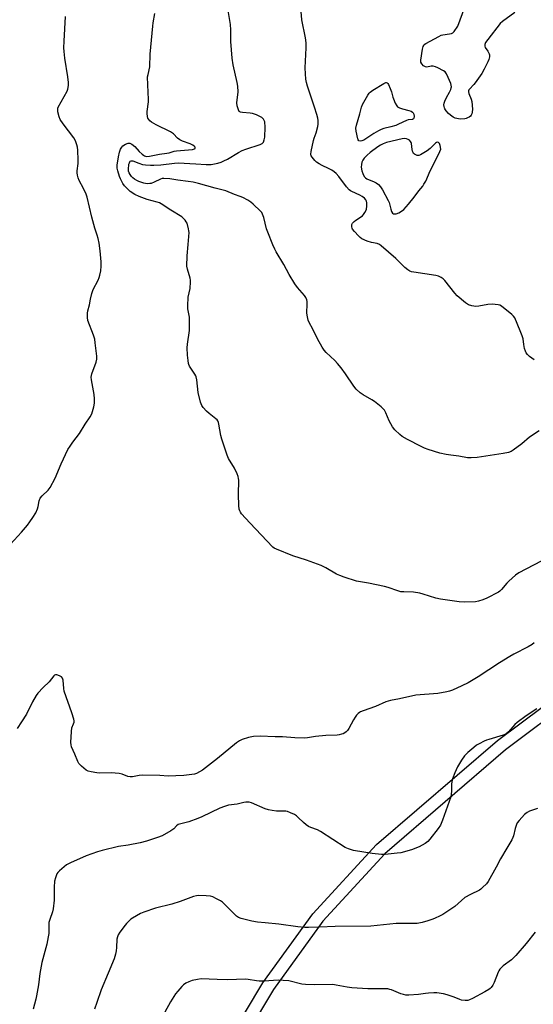
# Model space of a CAD drawing. Units: inches. Extents: x 1267763 to 1273763, y 509453 to 513453.
# Drawn here: x 1273006 to 1273254, y 510377 to 510852 of the extents above; entities that cross this region are included whole.
import ezdxf

# ---------------------------------------------------------------- set-up
doc = ezdxf.new("R2010")
doc.units = ezdxf.units.IN
doc.header["$MEASUREMENT"] = 0
doc.layers.add('TRANS-Non Street Sidewalk', color=7, linetype='Continuous')
doc.layers.add('Undefined', color=1, linetype='Continuous')

msp = doc.modelspace()

# ---------------------------------------------------------------- linework, layer by layer
at = {"layer": 'TRANS-Non Street Sidewalk'}
for points in [[(1273098.79, 510346.82, 0), (1273123.27, 510387.82, 0), (1273147.41, 510421.11, 0), (1273177.97, 510454.39, 0), (1273236.28, 510504.56, 0), (1273269.14, 510529.13, 0)], [(1273272.8, 510524.37, 0), (1273240.11, 510499.94, 0), (1273182.01, 510449.96, 0), (1273152.16, 510417.45, 0), (1273128.35, 510384.62, 0), (1273104.03, 510343.89, 0)]]:
    msp.add_polyline3d(points, dxfattribs=at)
at = {"layer": 'Undefined'}
for points, elevation in [([(1273256.41, 510653.57), (1273251.62, 510650.58), (1273247.94, 510647.36), (1273243.85, 510644.22), (1273242.88, 510643.64), (1273241.53, 510643.16), (1273238.96, 510642.6), (1273236.93, 510642.27), (1273226.44, 510640.75), (1273223.56, 510640.52), (1273221.81, 510640.6), (1273217.6, 510641.34), (1273213.84, 510641.79), (1273211.6, 510642.15), (1273208.53, 510642.81), (1273202.86, 510644.63), (1273201.21, 510645.23), (1273199.46, 510646.07), (1273193.02, 510649.44), (1273190.43, 510650.91), (1273189.23, 510651.78), (1273186.87, 510654.05), (1273185.75, 510655.43), (1273184.19, 510658.32), (1273182.54, 510662.2), (1273181.84, 510663.47), (1273181.31, 510664.16), (1273180.23, 510665.15), (1273176.98, 510667.73), (1273175.73, 510668.54), (1273171.57, 510670.87), (1273170.2, 510671.95), (1273168.24, 510673.69), (1273167.14, 510675.03), (1273163.03, 510681.05), (1273160.93, 510683.87), (1273159.28, 510685.94), (1273157.91, 510687.47), (1273153.73, 510691.36), (1273152.78, 510692.41), (1273151.82, 510693.91), (1273149.6, 510697.81), (1273147.32, 510702.53), (1273145.62, 510705.81), (1273145.17, 510706.85), (1273144.77, 510708.53), (1273144.54, 510710.25), (1273144.71, 510714.69), (1273144.66, 510715.86), (1273144.48, 510716.72), (1273144.06, 510717.8), (1273143.43, 510718.76), (1273139.99, 510722.66), (1273138.77, 510724.29), (1273135.95, 510728.86), (1273133.35, 510733.73), (1273129.63, 510739.81), (1273128.99, 510741.06), (1273128.09, 510743.13), (1273125.63, 510749.19), (1273125.13, 510750.85), (1273123.78, 510756.23), (1273123.17, 510757.88), (1273122.75, 510758.64), (1273122.21, 510759.31), (1273118.63, 510762.75), (1273117.52, 510763.63), (1273116.13, 510764.56), (1273113.68, 510765.87), (1273112.37, 510766.42), (1273109.61, 510767.36), (1273105.42, 510769.07), (1273100.31, 510770.4), (1273092.35, 510772.64), (1273089.66, 510773.28), (1273087.39, 510773.64), (1273082.42, 510774.19), (1273078.54, 510774.87), (1273075.67, 510775.08), (1273074.82, 510774.98), (1273074, 510774.72), (1273071.01, 510773.23), (1273069.53, 510772.72), (1273068.82, 510772.6), (1273067.94, 510772.56), (1273066.76, 510772.65), (1273065.93, 510772.81), (1273063.58, 510773.59), (1273062.54, 510774.11), (1273061.56, 510774.72), (1273060.69, 510775.44), (1273060.1, 510776.04), (1273059.41, 510776.92), (1273058.87, 510777.86), (1273058.65, 510778.56), (1273058.58, 510779.32), (1273058.81, 510781.9), (1273059.01, 510782.67), (1273059.21, 510783.1), (1273059.48, 510783.43), (1273059.85, 510783.62), (1273060.28, 510783.64), (1273060.75, 510783.52), (1273063.65, 510782.39), (1273065.33, 510781.88), (1273066.78, 510781.69), (1273069.12, 510781.53), (1273070.8, 510781.51), (1273074.1, 510781.69), (1273080.72, 510782.48), (1273082.47, 510782.59), (1273091.01, 510782.19), (1273096.08, 510781.73), (1273098.36, 510781.83), (1273099.96, 510782.1), (1273101.63, 510782.5), (1273103.21, 510782.98), (1273104.55, 510783.51), (1273106.35, 510784.41), (1273111.57, 510787.55), (1273113.34, 510788.48), (1273115.1, 510789.18), (1273122.02, 510791.42), (1273122.94, 510791.9), (1273123.32, 510792.21), (1273123.62, 510792.61), (1273123.96, 510793.63), (1273124.17, 510795.03), (1273124.39, 510799.76), (1273124.19, 510802.28), (1273123.98, 510803.06), (1273123.63, 510803.7), (1273122.84, 510804.39), (1273121.81, 510804.98), (1273120.2, 510805.64), (1273118.29, 510806.29), (1273117.21, 510806.51), (1273113.57, 510806.78), (1273112.5, 510806.98), (1273111.91, 510807.37), (1273111.54, 510808.06), (1273110.99, 510810.02), (1273110.81, 510811.46), (1273111.43, 510816.75), (1273111.31, 510819.54), (1273111, 510821.23), (1273109, 510829.85), (1273108.54, 510833.07), (1273107.92, 510841), (1273107.87, 510846.63), (1273107.75, 510849.23), (1273106.65, 510855.88)], 420), ([(1273244.58, 510855.03), (1273238.71, 510850.61), (1273237.61, 510849.64), (1273231.56, 510842.05), (1273230.57, 510840.6), (1273230.18, 510839.56), (1273230.15, 510838.81), (1273230.42, 510838.13), (1273231.68, 510836.37), (1273232.33, 510835.08), (1273232.45, 510834.54), (1273232.45, 510833.7), (1273232.15, 510832.3), (1273231.67, 510831.21), (1273229.9, 510827.75), (1273228.73, 510825.68), (1273225.54, 510821.12), (1273224.83, 510820.24), (1273222.85, 510818.13), (1273222.53, 510817.68), (1273222.33, 510817.21), (1273222.3, 510816.76), (1273222.44, 510816.05), (1273223.6, 510813.21), (1273223.85, 510812.12), (1273224.19, 510808.45), (1273224.13, 510807), (1273223.96, 510806.17), (1273223.65, 510805.53), (1273223.33, 510805.13), (1273222.67, 510804.6), (1273221.92, 510804.19), (1273221.21, 510803.94), (1273220.48, 510803.8), (1273218.59, 510803.67), (1273217.45, 510803.73), (1273216.63, 510803.89), (1273215.89, 510804.16), (1273214.95, 510804.66), (1273213.63, 510805.59), (1273212.67, 510806.4), (1273211.54, 510807.64), (1273210.92, 510808.54), (1273210.72, 510809.03), (1273210.56, 510809.79), (1273210.52, 510810.58), (1273210.62, 510811.38), (1273210.9, 510812.21), (1273211.76, 510814.09), (1273213.24, 510816.66), (1273213.8, 510817.92), (1273214.03, 510818.7), (1273214.08, 510819.23), (1273214.03, 510820.01), (1273213.84, 510820.8), (1273212.6, 510823.71), (1273211.72, 510825.5), (1273211.04, 510826.36), (1273210.28, 510826.96), (1273207.51, 510828.39), (1273206.42, 510828.8), (1273205.31, 510829.1), (1273204.35, 510829.15), (1273202.3, 510828.7), (1273201.58, 510828.78), (1273200.73, 510829.35), (1273199.8, 510830.33), (1273199.44, 510831), (1273199.35, 510831.53), (1273199.37, 510832.09), (1273200.22, 510837.31), (1273200.54, 510838.68), (1273200.76, 510839.15), (1273201.05, 510839.56), (1273201.7, 510840.09), (1273207.98, 510843.5), (1273209.2, 510844), (1273209.95, 510844.23), (1273213.17, 510844.69), (1273214.17, 510844.94), (1273214.85, 510845.24), (1273215.43, 510845.77), (1273217.13, 510848.33), (1273220.55, 510857.56)], 424), ([(1273001.77, 510599.05), (1273007.13, 510604.87), (1273009.98, 510608.1), (1273011.15, 510609.71), (1273012.59, 510611.9), (1273013.99, 510614.17), (1273014.81, 510615.98), (1273015.12, 510617.09), (1273015.64, 510619.95), (1273016.1, 510621.17), (1273016.95, 510622.22), (1273019.88, 510624.96), (1273020.42, 510625.62), (1273020.9, 510626.36), (1273023.3, 510630.82), (1273026.25, 510637.71), (1273029.45, 510644.55), (1273030.47, 510646.25), (1273031.73, 510648.15), (1273035.08, 510652.35), (1273037.78, 510656.75), (1273040.15, 510660.3), (1273040.9, 510661.84), (1273041.97, 510665.21), (1273042.29, 510666.94), (1273042.28, 510669.02), (1273041.99, 510671.03), (1273040.73, 510678.11), (1273040.62, 510679.49), (1273040.71, 510680.23), (1273040.94, 510681.09), (1273043.04, 510686.69), (1273043.29, 510688.07), (1273043.3, 510689.51), (1273042.58, 510696), (1273042.31, 510697.75), (1273041.75, 510699.59), (1273039.06, 510706.69), (1273038.82, 510708.13), (1273038.82, 510710.2), (1273038.96, 510711.35), (1273039.83, 510714.32), (1273040.24, 510716.91), (1273040.94, 510719.67), (1273041.65, 510721.57), (1273043.96, 510726.1), (1273044.55, 510727.47), (1273044.84, 510728.57), (1273045.22, 510730.54), (1273045.5, 510732.82), (1273045.41, 510734.88), (1273044.98, 510740.18), (1273044.5, 510743.93), (1273044, 510746.13), (1273043.53, 510747.77), (1273042.39, 510751.12), (1273040.94, 510756.47), (1273038.7, 510766.08), (1273038.17, 510767.46), (1273036.95, 510770.19), (1273034.86, 510774.12), (1273034.36, 510775.38), (1273034.02, 510776.74), (1273033.85, 510777.85), (1273033.83, 510778.69), (1273034.33, 510782.22), (1273034.41, 510783.82), (1273034.19, 510788.77), (1273034.03, 510790.18), (1273033.8, 510791.28), (1273033.09, 510793.15), (1273032.31, 510794.68), (1273027.19, 510801.36), (1273025.7, 510803.45), (1273025.15, 510804.73), (1273024.6, 510807.23), (1273024.51, 510808.32), (1273024.59, 510808.86), (1273024.78, 510809.39), (1273028.99, 510817.04), (1273029.4, 510818.11), (1273029.68, 510819.85), (1273029.68, 510821.31), (1273029.45, 510823.95), (1273027.91, 510833.05), (1273027.59, 510836.25), (1273027.5, 510837.98), (1273027.58, 510841.1), (1273028.2, 510853.1)], 416), ([(1273257.3, 510590.86), (1273246.62, 510585.24), (1273245.02, 510584.02), (1273241.71, 510581.24), (1273240.71, 510580.17), (1273238.22, 510577.21), (1273237.38, 510576.4), (1273236.71, 510575.97), (1273231.13, 510573.02), (1273229.29, 510572.22), (1273227.07, 510571.52), (1273225.65, 510571.22), (1273220.62, 510571.13), (1273217.9, 510571.32), (1273208.89, 510572.55), (1273206.61, 510573.02), (1273200.52, 510574.96), (1273198.83, 510575.42), (1273195.91, 510575.85), (1273191.21, 510576.02), (1273189.76, 510576.15), (1273188.34, 510576.52), (1273183.59, 510578.08), (1273181.9, 510578.56), (1273174.11, 510580.2), (1273168.4, 510581.16), (1273162.5, 510583.07), (1273160.36, 510583.91), (1273158.84, 510584.64), (1273153.68, 510587.57), (1273151.32, 510588.77), (1273144.32, 510591.24), (1273137.71, 510593.33), (1273129.83, 510596.56), (1273128.82, 510597.11), (1273128.14, 510597.65), (1273116.96, 510609.27), (1273113.08, 510613.69), (1273112.55, 510614.37), (1273112.14, 510615.1), (1273111.93, 510615.92), (1273111.8, 510617.65), (1273111.61, 510622.93), (1273111.69, 510629.8), (1273111.62, 510630.68), (1273111.42, 510631.53), (1273110.88, 510632.88), (1273109.64, 510635.55), (1273106.77, 510640.27), (1273106.05, 510641.89), (1273103.5, 510649.55), (1273103.11, 510651.28), (1273102.13, 510656.79), (1273101.9, 510657.63), (1273101.58, 510658.37), (1273101.29, 510658.81), (1273100.7, 510659.42), (1273097.49, 510661.91), (1273096.17, 510663.09), (1273094.52, 510664.76), (1273093.89, 510665.7), (1273093.35, 510667.32), (1273092.17, 510672.09), (1273091.49, 510678.13), (1273091.24, 510679.53), (1273091.04, 510680.06), (1273090.62, 510680.83), (1273088.04, 510684.71), (1273087.67, 510685.47), (1273087.51, 510686.02), (1273087.27, 510687.45), (1273086.97, 510690.07), (1273086.9, 510693.54), (1273087.03, 510695.29), (1273087.97, 510701.81), (1273088.04, 510706.53), (1273087.91, 510708.28), (1273087.17, 510712.28), (1273087.12, 510713.75), (1273087.41, 510717.9), (1273088.32, 510722.12), (1273088.49, 510725.31), (1273088.44, 510726.17), (1273088.27, 510727.01), (1273086.97, 510731.38), (1273086.74, 510732.78), (1273086.83, 510737.79), (1273087.39, 510743.29), (1273087.74, 510749.08), (1273087.7, 510749.94), (1273087.56, 510750.77), (1273086.78, 510753.48), (1273086.4, 510754.24), (1273085.89, 510754.95), (1273084.92, 510756.04), (1273084.27, 510756.62), (1273079.01, 510759.87), (1273074.35, 510762.91), (1273073.57, 510763.29), (1273072.45, 510763.67), (1273067.58, 510764.97), (1273063.78, 510766.38), (1273061.73, 510767.3), (1273059.48, 510768.74), (1273058.44, 510769.69), (1273056.75, 510771.57), (1273055.91, 510772.71), (1273055.16, 510773.94), (1273054.69, 510774.91), (1273054.3, 510775.97), (1273053.49, 510778.74), (1273053.21, 510780.11), (1273053.2, 510781.45), (1273053.82, 510785.46), (1273054.33, 510787.78), (1273054.78, 510789.2), (1273055.35, 510790.17), (1273055.93, 510790.79), (1273057.17, 510791.57), (1273058.48, 510792.12), (1273059.24, 510792.11), (1273060.21, 510791.58), (1273061.58, 510790.42), (1273063.75, 510788.09), (1273065.18, 510786.72), (1273065.85, 510786.22), (1273066.35, 510785.96), (1273067.34, 510785.73), (1273068.67, 510785.82), (1273073.59, 510786.83), (1273077.09, 510787.24), (1273078.14, 510787.48), (1273080.56, 510788.22), (1273081.67, 510788.45), (1273089.48, 510789.04), (1273090.42, 510789.31), (1273090.67, 510789.54), (1273090.72, 510789.71), (1273090.65, 510790.1), (1273090.42, 510790.49), (1273089.59, 510791.09), (1273088.28, 510791.67), (1273084.61, 510793), (1273083.33, 510793.66), (1273082.24, 510794.54), (1273080.27, 510796.53), (1273078.81, 510797.58), (1273071.9, 510800.96), (1273069.75, 510802.15), (1273068.89, 510802.83), (1273068.35, 510803.41), (1273067.98, 510804.14), (1273067.76, 510804.96), (1273067.55, 510806.4), (1273067.53, 510807.27), (1273068.21, 510811.92), (1273068.3, 510813.09), (1273067.91, 510820.16), (1273067.83, 510823.99), (1273068, 510825.15), (1273068.8, 510828.84), (1273069.09, 510834.98), (1273070.26, 510848.35), (1273070.48, 510850.05), (1273071.31, 510854.54)], 418), ([(1273253.91, 510687.72), (1273251.75, 510689.32), (1273250.79, 510690.31), (1273250.11, 510691.17), (1273249.71, 510691.89), (1273249.31, 510693.24), (1273248.93, 510695.21), (1273248.6, 510697.92), (1273248.22, 510699.31), (1273247.28, 510701.79), (1273244.59, 510707.92), (1273244.03, 510708.82), (1273243.25, 510709.62), (1273238.18, 510713.56), (1273237.45, 510714), (1273236.64, 510714.27), (1273233.73, 510714.52), (1273231.67, 510714.46), (1273227.31, 510713.65), (1273225.85, 510713.49), (1273223.88, 510713.77), (1273222.26, 510714.27), (1273220.81, 510715.27), (1273216.94, 510718.57), (1273215.77, 510719.93), (1273210.92, 510726), (1273210.11, 510726.79), (1273209.23, 510727.43), (1273207.95, 510728.01), (1273206.56, 510728.4), (1273196.04, 510729.89), (1273194.9, 510730.11), (1273194.09, 510730.42), (1273193.1, 510731.05), (1273191.7, 510732.16), (1273187.34, 510736.58), (1273180.32, 510742.64), (1273179.4, 510743.36), (1273178.39, 510743.82), (1273175.62, 510744.21), (1273173.6, 510744.86), (1273171.03, 510746.04), (1273170.15, 510746.67), (1273169.32, 510747.41), (1273167.37, 510749.55), (1273166.51, 510750.68), (1273166.28, 510751.19), (1273166.15, 510751.74), (1273166.11, 510752.3), (1273166.18, 510752.85), (1273166.51, 510753.53), (1273167.2, 510754.35), (1273168.08, 510755.05), (1273171.24, 510757.14), (1273171.84, 510757.74), (1273172.45, 510758.67), (1273173.14, 510760.21), (1273173.39, 510761.92), (1273173.34, 510763.32), (1273173.16, 510764.08), (1273172.86, 510764.79), (1273172.19, 510765.64), (1273171.15, 510766.44), (1273169.97, 510767.07), (1273166.21, 510768.77), (1273165.51, 510769.18), (1273164.88, 510769.66), (1273163.54, 510771.04), (1273159.84, 510776.09), (1273158.68, 510777.42), (1273157.61, 510778.29), (1273156.47, 510779.06), (1273154.98, 510779.84), (1273151.89, 510781.27), (1273150.39, 510782.14), (1273149.19, 510782.95), (1273148.35, 510783.73), (1273147.05, 510785.27), (1273146.6, 510785.96), (1273146.37, 510786.71), (1273146.5, 510788.11), (1273147.67, 510793.3), (1273148, 510794.42), (1273148.99, 510797.12), (1273149.81, 510800.14), (1273149.96, 510801.26), (1273149.94, 510802.97), (1273149.79, 510804.11), (1273149.34, 510805.8), (1273148.2, 510809.45), (1273144.84, 510819.51), (1273144.38, 510821.21), (1273144.02, 510822.94), (1273143.8, 510825.51), (1273143.68, 510828.38), (1273144.14, 510838.04), (1273144.1, 510840.33), (1273143.82, 510842.86), (1273142.09, 510851.48), (1273141.67, 510855.5)], 422), ([(1273253.94, 510551.49), (1273253.03, 510550.77), (1273251.07, 510549.58), (1273244.2, 510546.05), (1273242.16, 510544.91), (1273237.23, 510541.89), (1273226.93, 510535.16), (1273222.18, 510532.29), (1273219.04, 510530.74), (1273214.56, 510528.73), (1273213.24, 510528.27), (1273211.88, 510527.9), (1273207.51, 510527.2), (1273196.92, 510526.33), (1273189.09, 510524.49), (1273184.8, 510523.7), (1273182.59, 510523.08), (1273177.48, 510520.87), (1273171.67, 510518.84), (1273170.32, 510518.31), (1273169.82, 510518.03), (1273169.18, 510517.5), (1273168.4, 510516.67), (1273167.69, 510515.77), (1273166.93, 510514.5), (1273164.71, 510510.29), (1273164.07, 510509.31), (1273163.45, 510508.71), (1273162.73, 510508.21), (1273161.94, 510507.79), (1273161.13, 510507.47), (1273160, 510507.18), (1273159.15, 510507.05), (1273153.66, 510506.9), (1273148.71, 510506.38), (1273144.72, 510505.76), (1273143.58, 510505.66), (1273138.7, 510505.82), (1273132.71, 510506.21), (1273129.27, 510506.22), (1273121.97, 510506.57), (1273118.74, 510506.35), (1273116.42, 510505.96), (1273113.31, 510504.98), (1273111.99, 510504.37), (1273110.6, 510503.33), (1273101.48, 510495.8), (1273094.31, 510490.24), (1273092.83, 510489.34), (1273091.27, 510488.58), (1273090.45, 510488.33), (1273089.02, 510488.08), (1273085.26, 510487.58), (1273081.32, 510487.54), (1273077.72, 510487.31), (1273073.63, 510487.63), (1273065.14, 510487.81), (1273063.7, 510487.67), (1273060.56, 510487.08), (1273059.42, 510487.01), (1273058.32, 510487.22), (1273055.48, 510488.34), (1273054.04, 510488.61), (1273050.21, 510488.97), (1273044.51, 510488.75), (1273043.33, 510488.9), (1273040.69, 510489.41), (1273039.25, 510489.77), (1273038.22, 510490.28), (1273035.95, 510492.18), (1273034.7, 510493.42), (1273034.14, 510494.4), (1273032.83, 510497.92), (1273031.23, 510501.41), (1273030.93, 510502.41), (1273030.83, 510503.54), (1273031.09, 510508.84), (1273031.37, 510510.53), (1273032.15, 510512.58), (1273032.37, 510513.38), (1273032.4, 510513.92), (1273032.27, 510514.74), (1273031.33, 510517.75), (1273027.67, 510528.22), (1273027.41, 510529.61), (1273027.08, 510533.55), (1273026.8, 510534.58), (1273026.32, 510535.16), (1273025.38, 510535.7), (1273024.1, 510536.17), (1273023.39, 510536.19), (1273022.97, 510535.96), (1273022.58, 510535.6), (1273020.32, 510532.75), (1273017.56, 510529.99), (1273015.01, 510527.25), (1273014.1, 510526.14), (1273012.31, 510523.18), (1273009.5, 510517.22), (1273007.12, 510513.46), (1273005, 510510.32)], 416), ([(1273255.16, 510519.75), (1273250.04, 510516.32), (1273245.76, 510513.14), (1273244.69, 510512.16), (1273241.57, 510508.75), (1273240.53, 510507.77), (1273239.77, 510507.31), (1273239.04, 510507.02), (1273232.06, 510505.06), (1273230.96, 510504.7), (1273229.92, 510504.24), (1273227.41, 510502.92), (1273226.2, 510502.2), (1273224.82, 510501.14), (1273221.95, 510498.7), (1273220.42, 510497.04), (1273218.91, 510495), (1273217, 510491.81), (1273215.69, 510488.89), (1273214.69, 510486.11), (1273214.3, 510484.55), (1273214.21, 510483.5), (1273214.18, 510480.03), (1273214.03, 510478.59), (1273213.81, 510477.46), (1273209.79, 510466.17), (1273208.79, 510463.75), (1273207.65, 510462.07), (1273203.7, 510457), (1273202.75, 510455.9), (1273201.38, 510454.86), (1273198.6, 510453.29), (1273194.83, 510451.94), (1273189.76, 510450.47), (1273188.02, 510450.2), (1273182.12, 510449.61), (1273180.37, 510449.64), (1273176.01, 510450.07), (1273166.93, 510451.54), (1273164.53, 510452.28), (1273162.99, 510452.98), (1273151.04, 510460.77), (1273149.56, 510461.44), (1273146.33, 510462.62), (1273145.29, 510463.11), (1273144.14, 510463.9), (1273142.84, 510464.95), (1273140.38, 510467.45), (1273139.51, 510468.21), (1273138.49, 510468.81), (1273136.6, 510469.7), (1273135.23, 510470.26), (1273134.39, 510470.46), (1273129.86, 510470.52), (1273127.78, 510470.76), (1273126.02, 510471.06), (1273124.36, 510471.64), (1273117.87, 510474.5), (1273116.78, 510474.77), (1273115.18, 510474.84), (1273114.06, 510474.66), (1273111, 510473.9), (1273106.73, 510473.31), (1273104.78, 510472.79), (1273102.61, 510471.93), (1273093.85, 510467.76), (1273091.99, 510466.95), (1273087.69, 510465.37), (1273082.59, 510463.99), (1273081.66, 510463.47), (1273080.36, 510462.05), (1273078.93, 510461.03), (1273074.84, 510458.59), (1273072.61, 510457.73), (1273067.21, 510455.96), (1273064.29, 510455.16), (1273058.48, 510454.15), (1273053.86, 510453.48), (1273045.89, 510451.58), (1273043.62, 510450.91), (1273038.26, 510449.04), (1273030.64, 510445.57), (1273028.77, 510444.63), (1273027.59, 510443.76), (1273025.4, 510441.8), (1273024.58, 510440.98), (1273024.09, 510440.28), (1273023.38, 510438.42), (1273023.03, 510436.75), (1273022.88, 510433.94), (1273022.81, 510427.68), (1273022.32, 510423.41), (1273021.99, 510422.01), (1273020.64, 510418.28), (1273020.3, 510416.95), (1273020.21, 510415.64), (1273020.2, 510411.63), (1273019.99, 510409.91), (1273019.26, 510406.49), (1273016.89, 510397.56), (1273015.9, 510392.35), (1273015.19, 510386.86), (1273014.29, 510381.63), (1273013.91, 510379.93), (1273012.65, 510375.15)], 414), ([(1273255.58, 510471.72), (1273251.76, 510470.45), (1273250.54, 510469.86), (1273249.88, 510469.41), (1273249.23, 510468.83), (1273246.67, 510466.05), (1273245.78, 510464.92), (1273245.39, 510464.14), (1273244.82, 510462.15), (1273244.05, 510458.61), (1273243.75, 510457.81), (1273243.2, 510456.75), (1273240.84, 510452.6), (1273237.66, 510447.55), (1273235.64, 510443.48), (1273231.79, 510436.61), (1273230.94, 510435.46), (1273229.14, 510433.67), (1273228.28, 510432.94), (1273227.58, 510432.49), (1273223.27, 510430.39), (1273220.56, 510428.87), (1273215.67, 510424.65), (1273210, 510420.79), (1273208.7, 510420.08), (1273205.98, 510418.85), (1273204.61, 510418.28), (1273202.8, 510417.64), (1273200.02, 510416.87), (1273197.68, 510416.44), (1273192.9, 510416.33), (1273187.42, 510416.42), (1273175.27, 510415.13), (1273158.17, 510414.97), (1273150.53, 510414.6), (1273145.28, 510414.44), (1273143.53, 510414.51), (1273140.07, 510414.87), (1273131.01, 510416.07), (1273124.34, 510416.67), (1273120.73, 510417.1), (1273117.96, 510417.6), (1273112.87, 510418.77), (1273111.61, 510419.3), (1273110.68, 510419.9), (1273103.8, 510426.64), (1273102.86, 510427.33), (1273101.05, 510428.35), (1273099.2, 510429.28), (1273098.07, 510429.59), (1273096, 510429.75), (1273092.13, 510429.89), (1273091.27, 510429.79), (1273089.91, 510429.41), (1273083.41, 510427.01), (1273079.53, 510425.72), (1273071.59, 510423.75), (1273065.95, 510421.86), (1273064.3, 510421.2), (1273060.49, 510418.96), (1273059.78, 510418.44), (1273058.7, 510417.47), (1273057.67, 510416.44), (1273056.92, 510415.53), (1273054.38, 510412.23), (1273053.6, 510411), (1273053.23, 510409.98), (1273053.01, 510408.9), (1273052.88, 510404.89), (1273052.68, 510403.23), (1273052.34, 510401.63), (1273051.62, 510399.42), (1273048.88, 510392.5), (1273045.36, 510384.41), (1273043.37, 510378.4), (1273042.16, 510375.09)], 412), ([(1273254.42, 510412.28), (1273250.11, 510406.71), (1273245.17, 510401.04), (1273242.98, 510398.89), (1273239.01, 510395.98), (1273237.44, 510394.37), (1273236.97, 510393.68), (1273236.6, 510392.92), (1273234.66, 510387.99), (1273233.98, 510386.75), (1273233.2, 510385.59), (1273232.83, 510385.18), (1273232.16, 510384.64), (1273230.14, 510383.45), (1273224.18, 510380.22), (1273222.88, 510379.6), (1273222.08, 510379.33), (1273220.67, 510379.27), (1273218.97, 510379.48), (1273218.15, 510379.75), (1273215.49, 510381), (1273212.09, 510382.13), (1273210.36, 510382.55), (1273207.13, 510383.03), (1273205.67, 510383.07), (1273203.03, 510382.92), (1273201.56, 510382.78), (1273198.21, 510382.3), (1273193.61, 510381.96), (1273192.18, 510381.96), (1273191.08, 510382.14), (1273189.74, 510382.52), (1273185.32, 510384.41), (1273184.48, 510384.7), (1273183.51, 510384.9), (1273182.38, 510384.97), (1273177.31, 510384.89), (1273173.9, 510384.97), (1273166.19, 510385.5), (1273163.84, 510385.75), (1273158.68, 510386.77), (1273157.07, 510386.96), (1273148.14, 510386.83), (1273143.8, 510386.98), (1273142.09, 510387.25), (1273135.79, 510388.76), (1273133.15, 510389.03), (1273130.78, 510389.1), (1273123.79, 510388.69), (1273121.58, 510388.65), (1273120.22, 510388.77), (1273116.3, 510389.41), (1273114.88, 510389.55), (1273106.26, 510389.23), (1273101.23, 510389.49), (1273093.61, 510389.7), (1273091.85, 510389.49), (1273089.24, 510388.94), (1273087.65, 510388.36), (1273086.18, 510387.62), (1273085.1, 510386.87), (1273084.26, 510386.07), (1273082.32, 510383.9), (1273081.29, 510382.51), (1273078.87, 510378.63), (1273076.06, 510373.76)], 410)]:
    msp.add_lwpolyline(points, dxfattribs=dict(at, elevation=elevation))
for points, elevation in [([(1273170.15, 510793.08), (1273169.49, 510793.27), (1273169.21, 510793.63), (1273169.01, 510794.12), (1273168.24, 510797.89), (1273168.12, 510799.34), (1273168.39, 510800.77), (1273170.04, 510806.25), (1273170.82, 510809.33), (1273171.3, 510810.64), (1273173.87, 510815.19), (1273174.5, 510816.09), (1273174.99, 510816.62), (1273176.32, 510817.59), (1273181.53, 510820.82), (1273182.52, 510821.21), (1273182.75, 510821.21), (1273183.13, 510821.08), (1273183.48, 510820.78), (1273183.79, 510820.33), (1273184.68, 510818.45), (1273185.32, 510816.76), (1273185.88, 510814.27), (1273186.14, 510813.45), (1273187.05, 510811.32), (1273187.75, 510810.04), (1273188.2, 510809.56), (1273189.16, 510809.05), (1273190.52, 510808.63), (1273193.6, 510807.86), (1273194.64, 510807.44), (1273195.32, 510807.04), (1273195.68, 510806.69), (1273195.99, 510805.96), (1273196.13, 510804.85), (1273196.03, 510804.1), (1273195.79, 510803.74), (1273195.41, 510803.53), (1273193.29, 510803.23), (1273192.4, 510802.97), (1273188.66, 510801.14), (1273187.28, 510800.58), (1273185, 510799.86), (1273181.57, 510799.08), (1273180.25, 510798.64), (1273178.96, 510798), (1273176.69, 510796.67), (1273171.98, 510793.58), (1273170.95, 510793.15)], 424), ([(1273191.73, 510794.24), (1273190.45, 510794.09), (1273182.77, 510792.34), (1273181.2, 510791.81), (1273179.94, 510791.14), (1273178.73, 510790.35), (1273174.98, 510787.61), (1273173.49, 510786.28), (1273172.15, 510784.84), (1273171.48, 510783.95), (1273171.02, 510782.94), (1273170.73, 510781.87), (1273170.68, 510780.46), (1273170.88, 510778.77), (1273171.37, 510777.45), (1273172.16, 510775.96), (1273172.69, 510775.35), (1273173.35, 510774.9), (1273176.91, 510773.46), (1273177.92, 510772.93), (1273179.05, 510772.1), (1273179.96, 510771.11), (1273180.9, 510769.68), (1273183.71, 510764.54), (1273184.11, 510763.43), (1273184.87, 510760.24), (1273185.22, 510759.2), (1273185.77, 510758.36), (1273186.14, 510758.1), (1273186.37, 510758.03), (1273187.42, 510758.12), (1273188.82, 510758.57), (1273190.04, 510759.28), (1273191.12, 510760.19), (1273193.5, 510762.67), (1273196.14, 510766.07), (1273198.42, 510769.16), (1273200.26, 510771.43), (1273200.89, 510772.36), (1273201.71, 510773.83), (1273203.87, 510778.69), (1273207.98, 510786.96), (1273208.94, 510789.19), (1273208.63, 510791.01), (1273208.35, 510791.99), (1273207.94, 510792.47), (1273207.33, 510792.52), (1273206.88, 510792.34), (1273206.42, 510792.03), (1273203.82, 510789.48), (1273202.4, 510788.45), (1273199.16, 510786.41), (1273198.41, 510786.11), (1273197.67, 510786.14), (1273196.96, 510786.42), (1273196.29, 510786.82), (1273195.91, 510787.16), (1273195.61, 510787.56), (1273195.33, 510788.29), (1273195.15, 510789.09), (1273194.83, 510791.91), (1273194.68, 510792.43), (1273194.44, 510792.9), (1273193.91, 510793.45), (1273193.25, 510793.86), (1273192.53, 510794.14)], 422)]:
    msp.add_lwpolyline(points, close=True, dxfattribs=dict(at, elevation=elevation))

doc.saveas('drawing.dxf')
